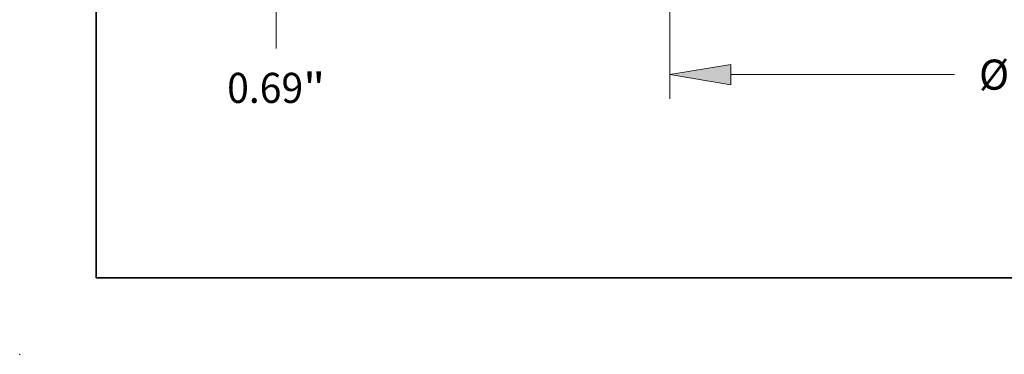
# Model space of a CAD drawing. Extents: x 0 to 10.8, y 0 to 8.2.
# Drawn here: x 0 to 3.2, y 0 to 1.1 of the extents above; entities that cross this region are included whole.
import ezdxf
from ezdxf.enums import TextEntityAlignment as Align

# ---------------------------------------------------------------- set-up
doc = ezdxf.new("R2010")
doc.units = 0
doc.header["$MEASUREMENT"] = 0
doc.layers.get('0').update_dxf_attribs({"lineweight": 13})
doc.layers.add('1', color=7, linetype='Continuous', lineweight=13)
doc.styles.get("Standard").update_dxf_attribs({"font": 'isocp.shx'})

# ---------------------------------------------------------------- blocks, each defined once
blk = doc.blocks.new('BLOCK16')
at = {"color": 7, "lineweight": 13, "ltscale": 0.03937}
for p, q in [((-11.031, -0.41404), (-11.031, -4.276754)), ((11.031, -0.41404), (11.031, -4.276754)), ((-9.344362, -3.612714), (-3.165138, -3.612714)), ((4.890011, -3.612714), (9.344362, -3.612714))]:
    blk.add_line(p, q, dxfattribs=at)
for points in [[(-9.344362, -3.331608), (-11.031, -3.612714), (-9.344362, -3.893819)], [(9.344362, -3.893819), (11.031, -3.612714), (9.344362, -3.331608)]]:
    blk.add_lwpolyline(points, close=True, dxfattribs=at)
for points in [[(-9.344362, -3.331608), (-11.031, -3.612714), (-9.344362, -3.331608), (-9.344362, -3.893819)], [(9.344362, -3.893819), (11.031, -3.612714), (9.344362, -3.893819), (9.344362, -3.331608)]]:
    blk.add_solid(points, dxfattribs=at)
for s, p, p2 in [('%%c', (-2.490473, -4.027739), (-1.660423, -4.027739)), ('22.06', (-0.817092, -4.027739), (1.88177, -4.027739)), ('"', (1.88177, -4.027739), (2.490473, -4.027739)), (' ID', (2.490473, -4.027739), (4.215346, -4.027739))]:
    blk.add_text(s, height=0.83005, dxfattribs=at).set_placement(p, p2, align=Align.FIT)
blk = doc.blocks.new('BLOCK19')
at = {"color": 7, "lineweight": 13, "ltscale": 0.03937}
blk.add_line((-21.906025, -2.888415), (-21.906025, -1.436638), dxfattribs=at)
for s, p, p2 in [('"', (-21.160819, -4.39313), (-20.552116, -4.39313)), ('0.69', (-23.259933, -4.39313), (-21.160819, -4.39313))]:
    blk.add_text(s, height=0.83005, dxfattribs=at).set_placement(p, p2, align=Align.FIT)

msp = doc.modelspace()

# ---------------------------------------------------------------- linework, layer by layer
at = {"color": 7, "lineweight": 5, "ltscale": 0.03937}
msp.add_point((0, 0), dxfattribs=at)
at = {"layer": '1', "color": 7, "lineweight": 35, "ltscale": 0.03937}
for q in [(0.25, 8.25), (10.75, 0.25)]:
    msp.add_line((0.25, 0.25), q, dxfattribs=at)

# ---------------------------------------------------------------- block references
at = {"lineweight": 0, "xscale": 0.118577, "yscale": 0.118577, "zscale": 0.118577}
for name in ['BLOCK19', 'BLOCK16']:
    msp.add_blockref(name, (3.4377, 1.3434), dxfattribs=at)

doc.saveas('drawing.dxf')
